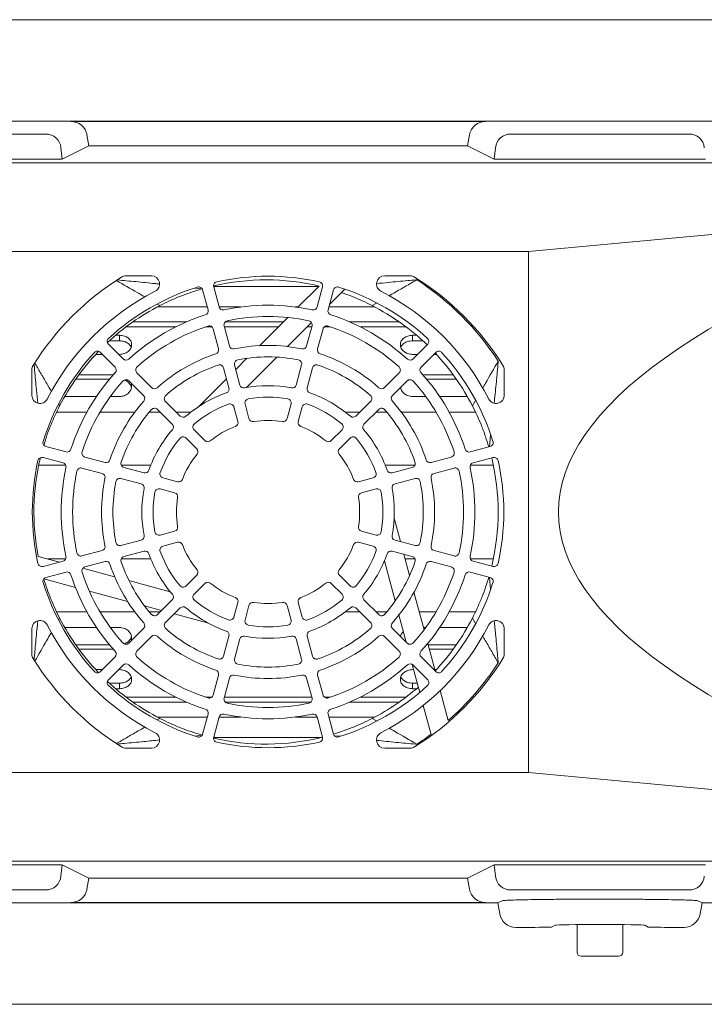
# Model space of a CAD drawing. Units: millimetres. Extents: x 118 to 320, y 69 to 204.
# Drawn here: x 196 to 220, y 170 to 204 of the extents above; entities that cross this region are included whole.
import ezdxf

# ---------------------------------------------------------------- set-up
doc = ezdxf.new("R2010")
doc.units = ezdxf.units.MM

msp = doc.modelspace()

# ---------------------------------------------------------------- linework, layer by layer
at = {"color": 7, "linetype": 'Continuous', "lineweight": 15}
for p, q in [((246.336, 204.189), (189.194, 204.189)), ((189.122, 200.632), (227.694, 200.632)), ((197.92, 200.62), (212.467, 200.62)), ((190.778, 200.178), (197.037, 200.178)), ((198.483, 200.147), (198.551, 199.763)), ((211.904, 200.147), (211.836, 199.763)), ((213.35, 200.178), (219.609, 200.178)), ((197.614, 199.294), (197.571, 199.691)), ((198.551, 199.763), (197.614, 199.294)), ((198.551, 199.763), (211.836, 199.763)), ((211.836, 199.763), (212.773, 199.294)), ((212.773, 199.294), (212.817, 199.691)), ((230.294, 199.166), (185.254, 199.166)), ((190.201, 199.294), (197.614, 199.294)), ((212.773, 199.294), (220.186, 199.294)), ((213.979, 196.061), (229.938, 197.527)), ((195.694, 196.061), (213.979, 196.061)), ((213.979, 177.775), (213.979, 196.061)), ((200.745, 195.204), (199.847, 195.204)), ((209.826, 195.204), (208.928, 195.204)), ((206.612, 194.826), (202.925, 194.826)), ((206.63, 194.844), (205.885, 194.099)), ((210.062, 195.061), (210.015, 195.061)), ((202.527, 194.747), (202.271, 194.776)), ((202.541, 194.711), (202.73, 194.006)), ((203.116, 194.11), (202.928, 194.814)), ((206.745, 194.814), (206.556, 194.11)), ((206.943, 194.006), (207.132, 194.711)), ((206.994, 194.198), (207.534, 194.737)), ((201.041, 194.159), (200.958, 194.207)), ((208.645, 194.249), (208.489, 194.159)), ((200.95, 194.112), (202.702, 194.112)), ((203.116, 194.112), (203.88, 194.112)), ((205.793, 194.112), (205.898, 194.112)), ((206.971, 194.112), (208.58, 194.112)), ((201.98, 193.589), (200.096, 193.589)), ((203.483, 192.742), (203.294, 193.447)), ((205.375, 193.589), (203.336, 193.589)), ((205.526, 193.74), (204.539, 192.753)), ((205.517, 192.721), (206.359, 193.563)), ((206.379, 193.447), (206.19, 192.742)), ((209.434, 193.589), (207.693, 193.589)), ((199.622, 193.118), (199.487, 193.118)), ((199.622, 193.118), (199.622, 192.926)), ((201.609, 193.418), (199.86, 193.418)), ((202.859, 193.418), (202.652, 193.418)), ((202.908, 193.343), (203.097, 192.638)), ((205.204, 193.418), (203.302, 193.418)), ((206.371, 193.418), (206.214, 193.418)), ((206.576, 192.638), (206.765, 193.343)), ((207.021, 193.418), (206.814, 193.418)), ((209.67, 193.418), (208.064, 193.418)), ((210.043, 193.118), (209.908, 193.118)), ((209.908, 193.118), (209.908, 192.926)), ((199.751, 192.286), (199.235, 192.802)), ((199.622, 192.926), (199.269, 192.926)), ((210.261, 192.926), (209.908, 192.926)), ((210.438, 192.802), (209.922, 192.286)), ((198.788, 192.448), (199.024, 192.448)), ((198.952, 192.519), (199.468, 192.003)), ((199.59, 192.448), (199.622, 192.448)), ((209.908, 192.448), (210.083, 192.448)), ((210.205, 192.003), (210.72, 192.519)), ((210.649, 192.448), (210.742, 192.448)), ((203.85, 191.373), (203.661, 192.078)), ((204.096, 192.31), (203.704, 191.918)), ((204.077, 191.281), (205.148, 192.352)), ((206.012, 192.078), (205.823, 191.373)), ((212.908, 192.168), (212.908, 192.215)), ((196.551, 191.908), (196.551, 191.01)), ((199.402, 191.728), (198.194, 191.728)), ((200.752, 191.285), (200.236, 191.801)), ((203.274, 191.975), (203.463, 191.269)), ((206.209, 191.269), (206.398, 191.975)), ((209.437, 191.801), (208.921, 191.285)), ((211.336, 191.728), (210.271, 191.728)), ((213.122, 191.01), (213.122, 191.908)), ((199.274, 191.578), (198.088, 191.578)), ((199.953, 191.518), (200.469, 191.002)), ((203.377, 191.591), (202.406, 190.62)), ((209.203, 191.002), (209.719, 191.518)), ((211.442, 191.578), (210.399, 191.578)), ((197.491, 190.698), (197.524, 190.642)), ((197.699, 190.965), (198.812, 190.965)), ((199.301, 190.965), (199.622, 190.965)), ((201.754, 190.283), (201.238, 190.799)), ((204.165, 190.195), (204.028, 190.708)), ((205.645, 190.708), (205.508, 190.195)), ((208.435, 190.799), (207.918, 190.283)), ((209.908, 190.965), (210.372, 190.965)), ((210.861, 190.965), (211.831, 190.965)), ((212.006, 190.642), (212.111, 190.824)), ((198.479, 190.418), (197.415, 190.418)), ((200.158, 190.418), (198.94, 190.418)), ((201.054, 190.418), (200.668, 190.418)), ((200.955, 190.516), (201.472, 190)), ((202.123, 190.418), (201.619, 190.418)), ((203.641, 190.605), (203.779, 190.092)), ((205.894, 190.092), (206.031, 190.605)), ((208.054, 190.418), (207.55, 190.418)), ((208.201, 190), (208.718, 190.516)), ((209.005, 190.418), (208.619, 190.418)), ((210.733, 190.418), (209.515, 190.418)), ((212.115, 190.418), (211.194, 190.418)), ((202.616, 189.421), (202.241, 189.796)), ((207.432, 189.796), (207.056, 189.421)), ((201.958, 189.513), (202.334, 189.138)), ((207.339, 189.138), (207.715, 189.513)), ((212.6, 189.205), (212.645, 189.613)), ((197.748, 189.024), (197.044, 189.213)), ((212.629, 189.213), (211.925, 189.024)), ((196.94, 188.827), (197.644, 188.638)), ((199.116, 188.658), (198.411, 188.847)), ((211.262, 188.847), (210.557, 188.658)), ((212.028, 188.638), (212.733, 188.827)), ((196.79, 188.561), (197.737, 188.561)), ((198.308, 188.46), (199.012, 188.271)), ((199.686, 188.561), (200.724, 188.561)), ((200.485, 188.291), (199.779, 188.48)), ((208.949, 188.561), (209.987, 188.561)), ((209.893, 188.48), (209.188, 188.291)), ((210.66, 188.271), (211.365, 188.46)), ((211.936, 188.561), (212.74, 188.561)), ((199.676, 188.094), (200.381, 187.905)), ((201.662, 187.975), (201.15, 188.113)), ((208.523, 188.113), (208.01, 187.975)), ((209.291, 187.905), (209.997, 188.094)), ((201.046, 187.726), (201.559, 187.589)), ((208.114, 187.589), (208.627, 187.726)), ((209.48, 185.881), (209.26, 186.702)), ((201.559, 186.247), (201.046, 186.109)), ((208.627, 186.109), (208.114, 186.247)), ((200.381, 185.931), (199.676, 185.742)), ((201.15, 185.723), (201.662, 185.86)), ((208.01, 185.86), (208.523, 185.723)), ((209.997, 185.742), (209.291, 185.931)), ((199.012, 185.564), (198.308, 185.376)), ((199.779, 185.356), (200.485, 185.545)), ((209.188, 185.545), (209.893, 185.356)), ((211.365, 185.376), (210.66, 185.564)), ((197.515, 185.163), (196.772, 185.362)), ((197.644, 185.198), (196.94, 185.009)), ((197.737, 185.275), (197.097, 185.275)), ((198.411, 184.989), (199.116, 185.178)), ((200.724, 185.275), (199.686, 185.275)), ((208.921, 185.207), (209.298, 183.8)), ((209.8, 184.685), (209.599, 185.435)), ((209.987, 185.275), (209.642, 185.275)), ((210.557, 185.178), (211.262, 184.989)), ((212.74, 185.275), (211.936, 185.275)), ((212.733, 185.009), (212.028, 185.198)), ((197.044, 184.623), (197.748, 184.811)), ((199.454, 184.643), (198.338, 184.943)), ((211.925, 184.811), (212.629, 184.623)), ((196.966, 184.571), (198.079, 184.273)), ((201.402, 184.121), (199.956, 184.509)), ((202.334, 184.698), (201.958, 184.322)), ((207.715, 184.322), (207.339, 184.698)), ((212.646, 184.213), (212.6, 184.631)), ((198.566, 184.142), (199.906, 183.783)), ((202.241, 184.04), (202.616, 184.415)), ((207.056, 184.415), (207.432, 184.04)), ((201.472, 183.836), (200.955, 183.319)), ((208.718, 183.319), (208.201, 183.836)), ((210.309, 182.786), (209.956, 184.103)), ((200.504, 183.623), (201.099, 183.463)), ((201.238, 183.037), (201.754, 183.553)), ((203.779, 183.744), (203.641, 183.231)), ((204.028, 183.127), (204.165, 183.64)), ((205.508, 183.64), (205.645, 183.127)), ((206.031, 183.231), (205.894, 183.744)), ((207.918, 183.553), (208.435, 183.037)), ((197.415, 183.418), (198.479, 183.418)), ((197.524, 183.194), (197.494, 183.142)), ((198.94, 183.418), (200.158, 183.418)), ((200.668, 183.418), (201.054, 183.418)), ((201.545, 183.344), (202.716, 183.03)), ((207.55, 183.418), (208.054, 183.418)), ((208.619, 183.418), (209.005, 183.418)), ((209.43, 183.307), (209.686, 182.351)), ((210.14, 183.418), (210.733, 183.418)), ((211.194, 183.418), (212.115, 183.418)), ((212.117, 183.002), (212.006, 183.194)), ((196.551, 182.826), (196.551, 181.928)), ((198.812, 182.871), (197.699, 182.871)), ((199.622, 182.871), (199.301, 182.871)), ((200.469, 182.834), (199.953, 182.318)), ((209.719, 182.318), (209.203, 182.834)), ((210.372, 182.871), (210.286, 182.871)), ((211.831, 182.871), (210.86, 182.871)), ((213.122, 181.928), (213.122, 182.826)), ((200.236, 182.035), (200.752, 182.551)), ((203.463, 182.566), (203.274, 181.861)), ((203.661, 181.757), (203.85, 182.463)), ((205.823, 182.463), (206.012, 181.757)), ((206.398, 181.861), (206.209, 182.566)), ((208.921, 182.551), (209.437, 182.035)), ((198.088, 182.257), (199.274, 182.257)), ((198.194, 182.108), (199.402, 182.108)), ((210.696, 181.341), (210.438, 182.304)), ((210.451, 182.257), (211.442, 182.257)), ((210.491, 182.108), (211.336, 182.108)), ((199.468, 181.832), (198.952, 181.317)), ((210.72, 181.317), (210.205, 181.832)), ((199.024, 181.388), (198.788, 181.388)), ((199.235, 181.034), (199.751, 181.549)), ((199.622, 181.388), (199.589, 181.388)), ((209.895, 181.571), (210.159, 180.586)), ((209.944, 181.388), (209.908, 181.388)), ((209.922, 181.549), (210.438, 181.034)), ((210.742, 181.388), (210.684, 181.388)), ((212.908, 181.621), (212.908, 181.668)), ((203.097, 181.197), (202.908, 180.493)), ((203.294, 180.389), (203.483, 181.094)), ((206.19, 181.094), (206.379, 180.389)), ((206.765, 180.493), (206.576, 181.197)), ((199.269, 180.91), (199.622, 180.91)), ((199.487, 180.717), (199.622, 180.717)), ((199.622, 180.717), (199.622, 180.91)), ((209.908, 180.91), (210.072, 180.91)), ((209.908, 180.717), (209.908, 180.91)), ((209.908, 180.717), (210.043, 180.717)), ((199.86, 180.418), (201.609, 180.418)), ((202.652, 180.418), (202.859, 180.418)), ((203.302, 180.418), (206.371, 180.418)), ((206.814, 180.418), (207.021, 180.418)), ((208.064, 180.418), (209.67, 180.418)), ((211.161, 179.606), (210.879, 180.659)), ((200.096, 180.246), (201.98, 180.246)), ((203.336, 180.246), (206.337, 180.246)), ((207.693, 180.246), (209.434, 180.246)), ((210.281, 180.132), (210.553, 179.116)), ((202.702, 179.724), (200.95, 179.724)), ((200.95, 179.624), (201.041, 179.677)), ((202.73, 179.829), (202.541, 179.125)), ((202.928, 179.022), (203.116, 179.726)), ((203.88, 179.724), (203.116, 179.724)), ((206.557, 179.724), (205.793, 179.724)), ((206.556, 179.726), (206.745, 179.022)), ((207.132, 179.125), (206.943, 179.829)), ((208.58, 179.724), (206.971, 179.724)), ((208.489, 179.677), (208.64, 179.589)), ((202.266, 179.059), (202.527, 179.089)), ((202.925, 179.01), (206.706, 179.01)), ((207.16, 179.071), (207.37, 179.048)), ((199.847, 178.632), (200.745, 178.632)), ((208.928, 178.632), (209.826, 178.632)), ((210.015, 178.775), (210.062, 178.775)), ((213.979, 177.775), (195.694, 177.775)), ((229.938, 176.308), (213.979, 177.775)), ((230.294, 174.67), (185.254, 174.67)), ((190.201, 174.541), (197.614, 174.541)), ((197.571, 174.144), (197.614, 174.541)), ((197.614, 174.541), (198.551, 174.073)), ((212.773, 174.541), (211.836, 174.073)), ((212.773, 174.541), (220.186, 174.541)), ((212.817, 174.144), (212.773, 174.541)), ((198.551, 174.073), (198.483, 173.688)), ((211.836, 174.073), (198.551, 174.073)), ((211.836, 174.073), (211.904, 173.688)), ((190.778, 173.657), (197.037, 173.657)), ((213.35, 173.657), (219.609, 173.657)), ((189.122, 173.204), (212.896, 173.204)), ((212.467, 173.216), (197.92, 173.216)), ((213.044, 173.278), (212.896, 173.204)), ((212.964, 172.818), (212.896, 173.204)), ((220.063, 173.204), (219.914, 173.278)), ((219.995, 172.818), (220.063, 173.204)), ((220.063, 173.204), (227.694, 173.204)), ((214.909, 172.42), (214.786, 172.358)), ((215.679, 172.442), (215.679, 171.475)), ((217.279, 171.475), (217.279, 172.442)), ((218.172, 172.358), (218.05, 172.42)), ((214.072, 172.346), (213.526, 172.346)), ((219.432, 172.346), (218.886, 172.346)), ((217.136, 171.332), (215.822, 171.332)), ((189.194, 169.646), (246.336, 169.646))]:
    msp.add_line(p, q, dxfattribs=at)
for centre, radius, start, end in [((199.847, 194.918), 0.286, 90, 121.9527), ((200.745, 194.918), 0.286, 297.0888, 90), ((204.836, 186.918), 8.271, 77.4174, 102.5826), ((208.928, 194.918), 0.286, 90, 242.9112), ((209.826, 194.918), 0.286, 58.0473, 90), ((204.836, 186.918), 9.714, 121.9527, 148.0473), ((204.765, 186.918), 8.143, 76.7569, 103.0755), ((203.066, 194.851), 0.143, 102.5826, 195), ((206.607, 194.851), 0.143, 345, 77.4174), ((204.836, 186.918), 9.714, 31.9527, 58.0473), ((204.765, 186.918), 9.714, 33.0458, 56.9542), ((204.836, 186.918), 8.7, 117.0888, 152.9112), ((204.836, 186.918), 8.271, 107.4174, 132.5826), ((202.403, 194.674), 0.143, 15, 107.4174), ((207.27, 194.674), 0.143, 72.5826, 165), ((204.836, 186.918), 8.271, 47.4174, 72.5826), ((204.836, 186.918), 8.7, 27.0888, 62.9112), ((204.765, 186.918), 8.143, 117.2166, 133.1172), ((204.836, 186.918), 7.257, 77.6556, 102.3444), ((204.765, 186.918), 8.143, 46.0519, 62.7834), ((204.836, 186.918), 7.257, 107.6556, 132.3444), ((202.592, 193.969), 0.143, 287.6556, 15), ((203.254, 194.147), 0.143, 195, 282.3444), ((206.418, 194.147), 0.143, 257.6556, 345), ((207.081, 193.969), 0.143, 165, 252.3444), ((204.836, 186.918), 7.257, 47.6556, 72.3444), ((204.836, 186.918), 6.857, 107.927, 132.073), ((202.77, 193.306), 0.143, 15, 107.927), ((203.432, 193.484), 0.143, 102.073, 195), ((204.836, 186.918), 6.857, 77.927, 102.073), ((206.241, 193.484), 0.143, 345, 77.927), ((206.903, 193.306), 0.143, 72.073, 165), ((204.836, 186.918), 6.857, 47.927, 72.073), ((199.336, 192.903), 0.143, 132.5826, 225), ((204.836, 186.918), 5.843, 78.2837, 101.7163), ((210.337, 192.903), 0.143, 315, 47.4174), ((204.836, 186.918), 8.271, 137.4174, 162.5826), ((204.765, 186.918), 8.143, 136.1821, 152.7834), ((198.851, 192.418), 0.143, 45, 137.4174), ((204.836, 186.918), 5.843, 108.2837, 131.7163), ((202.959, 192.601), 0.143, 288.2837, 15), ((203.621, 192.779), 0.143, 195, 281.7163), ((206.052, 192.779), 0.143, 258.2837, 345), ((206.714, 192.601), 0.143, 165, 251.7163), ((204.836, 186.918), 5.843, 48.2837, 71.7163), ((204.765, 186.918), 8.143, 27.2166, 43.2371), ((210.821, 192.418), 0.143, 42.5826, 135), ((204.836, 186.918), 8.271, 17.4174, 42.5826), ((196.836, 191.908), 0.286, 148.0473, 180), ((199.852, 192.387), 0.143, 225, 312.3444), ((204.836, 186.918), 5.443, 108.7091, 131.2909), ((203.136, 191.938), 0.143, 15, 108.7091), ((203.799, 192.115), 0.143, 101.2909, 195), ((204.836, 186.918), 5.443, 78.7091, 101.2909), ((205.874, 192.115), 0.143, 345, 78.7091), ((206.536, 191.938), 0.143, 71.2909, 165), ((204.836, 186.918), 5.443, 48.7091, 71.2909), ((209.821, 192.387), 0.143, 227.6556, 315), ((212.836, 191.908), 0.286, 0, 31.9527), ((204.836, 186.918), 7.257, 137.6556, 162.3444), ((199.367, 191.902), 0.143, 317.6556, 45), ((200.337, 191.902), 0.143, 132.073, 225), ((209.335, 191.902), 0.143, 315, 47.927), ((210.306, 191.902), 0.143, 135, 222.3444), ((204.836, 186.918), 7.257, 17.6556, 42.3444), ((204.836, 186.918), 6.857, 137.927, 162.073), ((199.852, 191.417), 0.143, 45, 137.927), ((203.988, 191.41), 0.143, 195, 280.6988), ((205.685, 191.41), 0.143, 259.3012, 345), ((209.82, 191.417), 0.143, 42.073, 135), ((204.836, 186.918), 6.857, 17.927, 42.073), ((200.853, 191.386), 0.143, 225, 311.7163), ((204.836, 186.918), 4.429, 109.3012, 130.6988), ((203.325, 191.232), 0.143, 289.3012, 15), ((204.836, 186.918), 4.429, 79.3012, 100.6988), ((206.347, 191.232), 0.143, 165, 250.6988), ((204.836, 186.918), 4.429, 49.3012, 70.6988), ((208.82, 191.386), 0.143, 228.2837, 315), ((196.836, 191.01), 0.286, 180, 332.9112), ((204.836, 186.918), 5.843, 138.2837, 161.7163), ((200.368, 190.901), 0.143, 318.2837, 45), ((201.339, 190.9), 0.143, 131.2909, 225), ((204.836, 186.918), 4.029, 110.0621, 129.9379), ((203.503, 190.568), 0.143, 15, 110.0621), ((204.166, 190.745), 0.143, 99.9379, 195), ((204.836, 186.918), 4.029, 80.0621, 99.9379), ((205.507, 190.745), 0.143, 345, 80.0621), ((206.169, 190.568), 0.143, 69.9379, 165), ((204.836, 186.918), 4.029, 50.0621, 69.9379), ((208.334, 190.9), 0.143, 315, 48.7091), ((209.304, 190.901), 0.143, 135, 221.7163), ((204.836, 186.918), 5.843, 18.2837, 41.7163), ((212.836, 191.01), 0.286, 207.0888, 0), ((204.836, 186.918), 5.443, 138.7091, 161.2909), ((200.854, 190.415), 0.143, 45, 138.7091), ((208.819, 190.415), 0.143, 41.2909, 135), ((204.836, 186.918), 5.443, 18.7091, 41.2909), ((201.371, 189.899), 0.143, 319.3012, 45), ((201.855, 190.384), 0.143, 225, 310.6988), ((202.342, 189.897), 0.143, 129.9379, 225), ((203.641, 190.055), 0.143, 290.8617, 15), ((204.303, 190.232), 0.143, 195, 279.1383), ((204.836, 186.918), 3.214, 80.8617, 99.1383), ((205.37, 190.232), 0.143, 260.8617, 345), ((206.032, 190.055), 0.143, 165, 249.1383), ((207.331, 189.897), 0.143, 315, 50.0621), ((207.817, 190.384), 0.143, 229.3012, 315), ((208.302, 189.899), 0.143, 135, 220.6988), ((204.836, 186.918), 4.429, 139.3012, 160.6988), ((204.836, 186.918), 3.214, 110.8617, 129.1383), ((204.836, 186.918), 3.214, 50.8617, 69.1383), ((204.836, 186.918), 4.429, 19.3012, 40.6988), ((197.081, 189.351), 0.143, 162.5826, 255), ((204.836, 186.918), 4.029, 140.0621, 159.9379), ((201.857, 189.412), 0.143, 45, 140.0621), ((202.717, 189.522), 0.143, 225, 309.1383), ((206.955, 189.522), 0.143, 230.8617, 315), ((207.816, 189.412), 0.143, 39.9379, 135), ((204.836, 186.918), 4.029, 20.0621, 39.9379), ((212.592, 189.351), 0.143, 285, 17.4174), ((197.785, 189.162), 0.143, 255, 342.3444), ((198.448, 188.985), 0.143, 162.073, 255), ((202.233, 189.037), 0.143, 320.8617, 45), ((207.44, 189.037), 0.143, 135, 219.1383), ((211.225, 188.985), 0.143, 285, 17.927), ((211.888, 189.162), 0.143, 197.6556, 285), ((204.836, 186.918), 8.271, 167.4174, 192.5826), ((204.765, 186.918), 8.143, 166.4894, 191.0144), ((196.903, 188.689), 0.143, 75, 167.4174), ((197.607, 188.5), 0.143, 347.6556, 75), ((199.153, 188.796), 0.143, 255, 341.7163), ((199.816, 188.618), 0.143, 161.2909, 255), ((204.836, 186.918), 3.214, 140.8617, 159.1383), ((204.836, 186.918), 3.214, 20.8617, 39.1383), ((209.856, 188.618), 0.143, 285, 18.7091), ((210.52, 188.796), 0.143, 198.2837, 285), ((212.065, 188.5), 0.143, 105, 192.3444), ((204.765, 186.918), 8.143, 346.5375, 13.4625), ((212.77, 188.689), 0.143, 12.5826, 105), ((204.836, 186.918), 8.271, 347.4174, 12.5826), ((204.836, 186.918), 7.257, 167.6556, 192.3444), ((204.836, 186.918), 6.857, 167.927, 192.073), ((198.271, 188.322), 0.143, 75, 167.927), ((198.975, 188.133), 0.143, 348.2837, 75), ((200.522, 188.429), 0.143, 255, 340.6988), ((201.186, 188.251), 0.143, 159.9379, 255), ((208.486, 188.251), 0.143, 285, 20.0621), ((209.151, 188.429), 0.143, 199.3012, 285), ((210.697, 188.133), 0.143, 105, 191.7163), ((211.402, 188.322), 0.143, 12.073, 105), ((204.836, 186.918), 6.857, 347.927, 12.073), ((204.836, 186.918), 7.257, 347.6556, 12.3444), ((204.836, 186.918), 5.843, 168.2837, 191.7163), ((204.836, 186.918), 5.443, 168.7091, 191.2909), ((199.639, 187.956), 0.143, 75, 168.7091), ((201.699, 188.113), 0.143, 255, 339.1383), ((207.973, 188.113), 0.143, 200.8617, 285), ((210.034, 187.956), 0.143, 11.2909, 105), ((204.836, 186.918), 5.443, 348.7091, 11.2909), ((204.836, 186.918), 5.843, 348.2837, 11.7163), ((200.344, 187.767), 0.143, 349.3012, 75), ((204.836, 186.918), 4.429, 169.3012, 190.6988), ((204.836, 186.918), 4.029, 170.0621, 189.9379), ((201.009, 187.588), 0.143, 75, 170.0621), ((201.522, 187.451), 0.143, 350.8617, 75), ((208.151, 187.451), 0.143, 105, 189.1383), ((208.664, 187.588), 0.143, 9.9379, 105), ((204.836, 186.918), 4.029, 350.0621, 9.9379), ((209.328, 187.767), 0.143, 105, 190.6988), ((204.836, 186.918), 4.429, 349.3012, 10.6988), ((204.836, 186.918), 3.214, 170.8617, 189.1383), ((204.836, 186.918), 3.214, 350.8617, 9.1383), ((201.009, 186.247), 0.143, 189.9379, 285), ((201.522, 186.385), 0.143, 285, 9.1383), ((208.151, 186.385), 0.143, 170.8617, 255), ((208.664, 186.247), 0.143, 255, 350.0621), ((199.639, 185.88), 0.143, 191.2909, 285), ((200.344, 186.069), 0.143, 285, 10.6988), ((201.699, 185.722), 0.143, 20.8617, 105), ((207.973, 185.722), 0.143, 75, 159.1383), ((209.328, 186.069), 0.143, 169.3012, 255), ((210.034, 185.88), 0.143, 255, 348.7091), ((198.975, 185.702), 0.143, 285, 11.7163), ((200.522, 185.407), 0.143, 19.3012, 105), ((201.186, 185.585), 0.143, 105, 200.0621), ((204.836, 186.918), 4.029, 200.0621, 219.9379), ((204.836, 186.918), 3.214, 200.8617, 219.1383), ((204.836, 186.918), 3.214, 320.8617, 339.1383), ((204.836, 186.918), 4.029, 320.0621, 339.9379), ((208.486, 185.585), 0.143, 339.9379, 75), ((209.151, 185.407), 0.143, 75, 160.6988), ((210.697, 185.702), 0.143, 168.2837, 255), ((197.607, 185.336), 0.143, 285, 12.3444), ((198.271, 185.514), 0.143, 192.073, 285), ((199.153, 185.04), 0.143, 18.2837, 105), ((199.816, 185.218), 0.143, 105, 198.7091), ((204.836, 186.918), 5.443, 198.7091, 221.2909), ((204.836, 186.918), 4.429, 199.3012, 220.6988), ((204.836, 186.918), 4.429, 319.3012, 340.6988), ((204.836, 186.918), 5.443, 318.7091, 341.2909), ((209.856, 185.218), 0.143, 341.2909, 75), ((210.52, 185.04), 0.143, 75, 161.7163), ((211.402, 185.514), 0.143, 255, 347.927), ((212.065, 185.336), 0.143, 167.6556, 255), ((196.903, 185.147), 0.143, 192.5826, 285), ((197.785, 184.674), 0.143, 17.6556, 105), ((198.448, 184.851), 0.143, 105, 197.927), ((204.836, 186.918), 6.857, 197.927, 222.073), ((204.836, 186.918), 5.843, 198.2837, 221.7163), ((202.233, 184.799), 0.143, 315, 39.1383), ((207.44, 184.799), 0.143, 140.8617, 225), ((204.836, 186.918), 5.843, 318.2837, 341.7163), ((204.836, 186.918), 6.857, 317.927, 342.073), ((211.225, 184.851), 0.143, 342.073, 75), ((211.888, 184.674), 0.143, 75, 162.3444), ((212.77, 185.147), 0.143, 255, 347.4174), ((197.081, 184.485), 0.143, 105, 197.4174), ((204.836, 186.918), 7.257, 197.6556, 222.3444), ((204.836, 186.918), 7.257, 317.6556, 342.3444), ((212.592, 184.485), 0.143, 342.5826, 75), ((204.836, 186.918), 8.271, 197.4174, 222.5826), ((201.857, 184.423), 0.143, 219.9379, 315), ((202.717, 184.314), 0.143, 50.8617, 135), ((204.836, 186.918), 3.214, 230.8617, 249.1383), ((204.836, 186.918), 3.214, 290.8617, 309.1383), ((206.955, 184.314), 0.143, 45, 129.1383), ((207.816, 184.423), 0.143, 225, 320.0621), ((204.836, 186.918), 8.271, 317.4174, 342.5826), ((201.371, 183.937), 0.143, 315, 40.6988), ((202.342, 183.939), 0.143, 135, 230.0621), ((204.836, 186.918), 4.029, 230.0621, 249.9379), ((203.641, 183.781), 0.143, 345, 69.1383), ((206.032, 183.781), 0.143, 110.8617, 195), ((204.836, 186.918), 4.029, 290.0621, 309.9379), ((207.331, 183.939), 0.143, 309.9379, 45), ((208.302, 183.937), 0.143, 139.3012, 225), ((201.855, 183.452), 0.143, 49.3012, 135), ((204.836, 186.918), 4.429, 229.3012, 250.6988), ((204.303, 183.603), 0.143, 80.8617, 165), ((204.836, 186.918), 3.214, 260.8617, 279.1383), ((205.37, 183.603), 0.143, 15, 99.1383), ((204.836, 186.918), 4.429, 289.3012, 310.6988), ((207.817, 183.452), 0.143, 45, 130.6988), ((196.836, 182.826), 0.286, 27.0888, 180), ((204.765, 186.918), 8.143, 207.2166, 223.8179), ((200.854, 183.421), 0.143, 221.2909, 315), ((203.503, 183.268), 0.143, 249.9379, 345), ((204.166, 183.09), 0.143, 165, 260.0621), ((205.507, 183.09), 0.143, 279.9379, 15), ((206.169, 183.268), 0.143, 195, 290.0621), ((208.819, 183.421), 0.143, 225, 318.7091), ((204.765, 186.918), 8.143, 316.7629, 332.7834), ((212.836, 182.826), 0.286, 0, 152.9112), ((204.836, 186.918), 8.7, 207.0888, 242.9112), ((200.368, 182.935), 0.143, 315, 41.7163), ((201.339, 182.936), 0.143, 135, 228.7091), ((204.836, 186.918), 5.443, 228.7091, 251.2909), ((203.325, 182.603), 0.143, 345, 70.6988), ((204.836, 186.918), 4.029, 260.0621, 279.9379), ((206.347, 182.603), 0.143, 109.3012, 195), ((204.836, 186.918), 5.443, 288.7091, 311.2909), ((208.334, 182.936), 0.143, 311.2909, 45), ((204.836, 186.918), 8.7, 297.0888, 332.9112), ((209.304, 182.935), 0.143, 138.2837, 225), ((200.853, 182.45), 0.143, 48.2837, 135), ((204.836, 186.918), 5.843, 228.2837, 251.7163), ((203.988, 182.426), 0.143, 79.3012, 165), ((204.836, 186.918), 4.429, 259.3012, 280.6988), ((205.685, 182.426), 0.143, 15, 100.6988), ((204.836, 186.918), 5.843, 288.2837, 311.7163), ((208.82, 182.45), 0.143, 45, 131.7163), ((199.852, 182.419), 0.143, 222.073, 315), ((209.82, 182.419), 0.143, 225, 317.927), ((196.836, 181.928), 0.286, 180, 211.9527), ((204.836, 186.918), 9.714, 211.9527, 238.0473), ((199.367, 181.933), 0.143, 315, 42.3444), ((200.337, 181.934), 0.143, 135, 227.927), ((204.836, 186.918), 6.857, 227.927, 252.073), ((203.136, 181.898), 0.143, 251.2909, 345), ((203.799, 181.72), 0.143, 165, 258.7091), ((205.874, 181.72), 0.143, 281.2909, 15), ((206.536, 181.898), 0.143, 195, 288.7091), ((204.836, 186.918), 6.857, 287.927, 312.073), ((209.335, 181.934), 0.143, 312.073, 45), ((204.836, 186.918), 9.714, 301.9527, 328.0473), ((210.306, 181.933), 0.143, 137.6556, 225), ((212.836, 181.928), 0.286, 328.0473, 0), ((199.852, 181.448), 0.143, 47.6556, 135), ((204.836, 186.918), 7.257, 227.6556, 252.3444), ((202.959, 181.234), 0.143, 345, 71.7163), ((204.836, 186.918), 5.443, 258.7091, 281.2909), ((206.714, 181.234), 0.143, 108.2837, 195), ((204.836, 186.918), 7.257, 287.6556, 312.3444), ((209.821, 181.448), 0.143, 45, 132.3444), ((204.765, 186.918), 9.714, 311.179, 326.9542), ((198.851, 181.418), 0.143, 222.5826, 315), ((199.336, 180.933), 0.143, 135, 227.4174), ((203.621, 181.057), 0.143, 78.2837, 165), ((204.836, 186.918), 5.843, 258.2837, 281.7163), ((206.052, 181.057), 0.143, 15, 101.7163), ((210.337, 180.933), 0.143, 312.5826, 45), ((210.821, 181.418), 0.143, 225, 317.4174), ((204.765, 186.918), 8.143, 226.8828, 242.7834), ((204.836, 186.918), 8.271, 227.4174, 252.5826), ((204.836, 186.918), 8.271, 287.4174, 312.5826), ((204.765, 186.918), 8.143, 297.2166, 311.0144), ((202.77, 180.53), 0.143, 252.073, 345), ((203.432, 180.352), 0.143, 165, 257.927), ((206.241, 180.352), 0.143, 282.073, 15), ((206.903, 180.53), 0.143, 195, 287.927), ((202.592, 179.866), 0.143, 345, 72.3444), ((204.836, 186.918), 6.857, 257.927, 282.073), ((207.081, 179.866), 0.143, 107.6556, 195), ((203.254, 179.689), 0.143, 77.6556, 165), ((204.836, 186.918), 7.257, 257.6556, 282.3444), ((206.418, 179.689), 0.143, 15, 102.3444), ((200.745, 178.918), 0.286, 270, 62.9112), ((202.403, 179.162), 0.143, 252.5826, 345), ((203.066, 178.985), 0.143, 165, 257.4174), ((204.765, 186.918), 8.143, 256.9245, 284.0781), ((206.607, 178.985), 0.143, 282.5826, 15), ((207.27, 179.162), 0.143, 195, 287.4174), ((208.928, 178.918), 0.286, 117.0888, 270), ((204.765, 186.918), 9.714, 303.0458, 306.5706), ((199.847, 178.918), 0.286, 238.0473, 270), ((204.836, 186.918), 8.271, 257.4174, 282.5826), ((209.826, 178.918), 0.286, 270, 301.9527), ((215.822, 171.475), 0.143, 180, 270), ((217.136, 171.475), 0.143, 270, 0)]:
    msp.add_arc(centre, radius, start, end, dxfattribs=at)
for centre, major_axis, ratio, start_param, end_param in [((197.92, 200.048), (-0.512, -0.256), 0.999239, 2.852295, 4.248559), ((212.467, 200.048), (0.512, -0.256), 0.999239, 2.034627, 3.43089), ((197.001, 199.589), (0.326, 0.505), 0.93335, 5.429923, 6.826187), ((213.386, 199.589), (-0.326, 0.505), 0.93335, 5.740184, 7.136447), ((219.573, 199.589), (0.326, 0.505), 0.93335, 5.429923, 6.826187), ((374.456, 186.918), (159.431, 0), 0.157586, 2.705627, 3.577558), ((96.658, 186.918), (98.236, 0), 0.229558, 5.819713, 6.746658), ((197.001, 174.247), (-0.326, 0.505), 0.93335, 2.598591, 3.994855), ((213.386, 174.247), (0.326, 0.505), 0.93335, 2.288331, 3.684594), ((219.573, 174.247), (-0.326, 0.505), 0.93335, 2.598591, 3.994855), ((197.92, 173.788), (0.512, -0.256), 0.999239, 5.176219, 6.572483), ((212.467, 173.788), (-0.512, -0.256), 0.999239, 5.993888, 7.390151), ((213.527, 172.918), (-0.512, -0.256), 0.999239, 5.994524, 7.390151), ((219.432, 172.918), (-0.512, 0.256), 0.999239, 2.034627, 3.430254), ((216.479, 172.419), (1.571, 0), 0.017455, 0.034907, 3.106686), ((214.072, 172.359), (0.714, 0), 0.017455, 4.712389, 6.248279), ((218.886, 172.359), (0.714, 0), 0.017455, 3.176499, 4.712389)]:
    msp.add_ellipse(centre, major_axis=major_axis, ratio=ratio, start_param=start_param, end_param=end_param, dxfattribs=at)
for points, knots in [([(200.512, 194.465), (200.424, 194.515), (200.09, 194.708), (199.762, 194.898), (199.52, 195.037)], [0, 0, 0, 0, 0.263594, 1, 1, 1, 1]), ([(201.029, 194.914), (200.981, 194.919), (200.704, 194.95), (200.211, 194.999), (199.766, 195.038), (199.549, 195.058)], [0, 0, 0, 0, 0.098746, 0.561088, 1, 1, 1, 1]), ([(210.015, 195.061), (209.923, 195.053), (209.602, 195.025), (209.145, 194.983), (208.782, 194.944), (208.646, 194.929)], [0, 0, 0, 0, 0.20282, 0.702501, 1, 1, 1, 1]), ([(210.051, 195.061), (209.921, 194.986), (209.662, 194.837), (209.339, 194.65), (209.142, 194.536), (209.078, 194.499)], [0, 0, 0, 0, 0.402232, 0.804465, 1, 1, 1, 1]), ([(202.527, 194.747), (202.387, 194.705), (202.106, 194.62), (201.726, 194.476), (201.368, 194.323), (201.15, 194.214), (201.041, 194.159)], [0, 0, 0, 0, 0.247844, 0.49676, 0.748104, 1, 1, 1, 1]), ([(207.413, 194.617), (207.532, 194.575), (207.788, 194.484), (208.145, 194.33), (208.374, 194.216), (208.489, 194.159)], [0, 0, 0, 0, 0.299576, 0.649359, 1, 1, 1, 1]), ([(199.622, 192.448), (199.68, 192.454), (199.791, 192.466), (199.934, 192.545), (200.03, 192.656), (200.061, 192.79), (200.03, 192.921), (199.936, 193.027), (199.792, 193.098), (199.682, 193.111), (199.622, 193.118)], [0, 0, 0, 0, 0.128972, 0.247014, 0.373257, 0.500193, 0.626726, 0.753343, 0.86657, 1, 1, 1, 1]), ([(209.908, 193.118), (209.85, 193.112), (209.739, 193.101), (209.596, 193.028), (209.5, 192.922), (209.469, 192.79), (209.5, 192.656), (209.594, 192.546), (209.738, 192.47), (209.848, 192.455), (209.908, 192.448)], [0, 0, 0, 0, 0.128971, 0.247013, 0.373256, 0.500192, 0.626725, 0.753343, 0.86657, 1, 1, 1, 1]), ([(200.03, 192.704), (200.027, 192.713), (200.008, 192.763), (199.934, 192.838), (199.792, 192.906), (199.682, 192.919), (199.622, 192.926)], [0, 0, 0, 0, 0.069559, 0.381786, 0.664396, 1, 1, 1, 1]), ([(209.908, 192.926), (209.85, 192.92), (209.739, 192.909), (209.598, 192.839), (209.522, 192.764), (209.503, 192.714), (209.5, 192.704)], [0, 0, 0, 0, 0.324037, 0.618218, 0.929127, 1, 1, 1, 1]), ([(196.627, 192.111), (196.634, 192.037), (196.66, 191.736), (196.702, 191.278), (196.743, 190.895), (196.76, 190.74)], [0, 0, 0, 0, 0.160959, 0.660076, 1, 1, 1, 1]), ([(196.652, 192.151), (196.717, 192.039), (196.856, 191.798), (197.052, 191.46), (197.184, 191.23), (197.24, 191.134)], [0, 0, 0, 0, 0.333062, 0.718189, 1, 1, 1, 1]), ([(212.367, 191.267), (212.399, 191.323), (212.582, 191.638), (212.761, 191.949), (212.908, 192.204)], [0, 0, 0, 0, 0.177206, 1, 1, 1, 1]), ([(212.77, 190.738), (212.773, 190.758), (212.8, 191.007), (212.847, 191.483), (212.888, 191.94), (212.908, 192.168)], [0, 0, 0, 0, 0.0433412, 0.5216719, 1, 1, 1, 1]), ([(199.622, 190.965), (199.68, 190.972), (199.791, 190.986), (199.934, 191.074), (200.029, 191.199), (200.062, 191.333), (200.04, 191.411), (200.031, 191.44)], [0, 0, 0, 0, 0.223325, 0.427724, 0.646325, 0.866122, 1, 1, 1, 1]), ([(200.039, 191.298), (200.033, 191.317), (200.013, 191.384), (199.933, 191.474), (199.844, 191.534), (199.792, 191.544), (199.79, 191.545)], [0, 0, 0, 0, 0.174991, 0.598495, 0.981824, 1, 1, 1, 1]), ([(209.492, 191.291), (209.496, 191.261), (209.508, 191.182), (209.596, 191.075), (209.737, 190.989), (209.848, 190.973), (209.908, 190.965)], [0, 0, 0, 0, 0.166966, 0.449539, 0.702225, 1, 1, 1, 1]), ([(196.97, 189.265), (196.999, 189.361), (197.069, 189.591), (197.198, 189.932), (197.353, 190.299), (197.467, 190.527), (197.524, 190.642)], [0, 0, 0, 0, 0.182393, 0.435805, 0.717557, 1, 1, 1, 1]), ([(212.58, 189.2), (212.542, 189.325), (212.462, 189.59), (212.323, 189.956), (212.17, 190.314), (212.061, 190.533), (212.006, 190.642)], [0, 0, 0, 0, 0.227338, 0.483041, 0.741237, 1, 1, 1, 1]), ([(196.968, 184.57), (197.006, 184.45), (197.082, 184.21), (197.214, 183.864), (197.36, 183.521), (197.469, 183.303), (197.524, 183.194)], [0, 0, 0, 0, 0.230846, 0.462404, 0.730907, 1, 1, 1, 1]), ([(212.58, 184.636), (212.545, 184.517), (212.468, 184.265), (212.332, 183.903), (212.177, 183.537), (212.063, 183.308), (212.006, 183.194)], [0, 0, 0, 0, 0.215098, 0.458374, 0.728856, 1, 1, 1, 1]), ([(196.759, 183.097), (196.757, 183.077), (196.73, 182.829), (196.685, 182.373), (196.646, 181.937), (196.628, 181.729)], [0, 0, 0, 0, 0.0444767, 0.5446845, 1, 1, 1, 1]), ([(212.908, 181.668), (212.9, 181.76), (212.872, 182.081), (212.828, 182.559), (212.786, 182.944), (212.769, 183.101)], [0, 0, 0, 0, 0.1937731, 0.6711677, 1, 1, 1, 1]), ([(200.031, 182.396), (200.04, 182.425), (200.062, 182.503), (200.028, 182.636), (199.936, 182.761), (199.792, 182.846), (199.682, 182.862), (199.622, 182.871)], [0, 0, 0, 0, 0.133314, 0.352729, 0.572289, 0.768628, 1, 1, 1, 1]), ([(197.234, 182.691), (197.178, 182.594), (196.983, 182.257), (196.792, 181.926), (196.655, 181.69)], [0, 0, 0, 0, 0.287398, 1, 1, 1, 1]), ([(199.793, 182.289), (199.839, 182.311), (199.934, 182.355), (200.013, 182.452), (200.033, 182.518), (200.039, 182.538)], [0, 0, 0, 0, 0.397511, 0.822165, 1, 1, 1, 1]), ([(209.585, 182.73), (209.556, 182.699), (209.503, 182.643), (209.494, 182.571), (209.491, 182.538)], [0, 0, 0, 0, 0.54629, 1, 1, 1, 1]), ([(212.908, 181.632), (212.833, 181.762), (212.684, 182.021), (212.502, 182.335), (212.393, 182.524), (212.361, 182.58)], [0, 0, 0, 0, 0.412839, 0.82568, 1, 1, 1, 1]), ([(199.622, 180.717), (199.68, 180.723), (199.791, 180.735), (199.934, 180.808), (200.03, 180.914), (200.061, 181.046), (200.03, 181.179), (199.936, 181.29), (199.792, 181.366), (199.682, 181.38), (199.622, 181.388)], [0, 0, 0, 0, 0.128972, 0.247014, 0.373256, 0.500191, 0.626724, 0.753343, 0.86657, 1, 1, 1, 1]), ([(209.908, 181.388), (209.85, 181.382), (209.739, 181.369), (209.596, 181.291), (209.5, 181.18), (209.469, 181.046), (209.5, 180.915), (209.594, 180.809), (209.738, 180.738), (209.848, 180.725), (209.908, 180.717)], [0, 0, 0, 0, 0.128971, 0.247013, 0.373256, 0.500191, 0.626724, 0.753343, 0.86657, 1, 1, 1, 1]), ([(199.622, 180.91), (199.68, 180.915), (199.791, 180.926), (199.932, 180.997), (200.008, 181.072), (200.027, 181.122), (200.03, 181.131)], [0, 0, 0, 0, 0.324038, 0.618223, 0.929131, 1, 1, 1, 1]), ([(209.5, 181.131), (209.503, 181.122), (209.522, 181.072), (209.596, 180.998), (209.738, 180.929), (209.848, 180.916), (209.908, 180.91)], [0, 0, 0, 0, 0.069796, 0.381941, 0.664481, 1, 1, 1, 1]), ([(202.527, 179.089), (202.394, 179.129), (202.126, 179.21), (201.75, 179.351), (201.384, 179.505), (201.155, 179.619), (201.041, 179.677)], [0, 0, 0, 0, 0.235895, 0.472725, 0.73604, 1, 1, 1, 1]), ([(207.131, 179.129), (207.227, 179.158), (207.464, 179.23), (207.803, 179.36), (208.162, 179.513), (208.38, 179.622), (208.489, 179.677)], [0, 0, 0, 0, 0.185399, 0.454981, 0.727191, 1, 1, 1, 1]), ([(199.515, 178.795), (199.632, 178.863), (199.879, 179.006), (200.215, 179.2), (200.436, 179.327), (200.524, 179.378)], [0, 0, 0, 0, 0.352807, 0.740845, 1, 1, 1, 1]), ([(209.09, 179.33), (209.154, 179.293), (209.478, 179.106), (209.796, 178.922), (210.051, 178.775)], [0, 0, 0, 0, 0.197791, 1, 1, 1, 1]), ([(199.54, 178.777), (199.624, 178.785), (199.937, 178.812), (200.432, 178.858), (200.843, 178.902), (201.026, 178.922)], [0, 0, 0, 0, 0.170115, 0.630593, 1, 1, 1, 1]), ([(208.646, 178.906), (208.646, 178.906), (208.874, 178.88), (209.331, 178.836), (209.787, 178.795), (210.015, 178.775)], [0, 0, 0, 0, 0.000246, 0.500124, 1, 1, 1, 1]), ([(219.914, 173.278), (219.898, 173.281), (219.866, 173.288), (219.697, 173.298), (219.441, 173.307), (219.102, 173.315), (218.685, 173.322), (218.21, 173.328), (217.682, 173.332), (217.124, 173.335), (216.543, 173.336), (215.965, 173.336), (215.396, 173.333), (214.863, 173.329), (214.372, 173.324), (213.945, 173.317), (213.586, 173.309), (213.302, 173.3), (213.142, 173.291), (213.065, 173.284), (213.051, 173.28), (213.044, 173.278)], [0, 0, 0, 0, 0.054153, 0.109877, 0.164025, 0.219744, 0.273869, 0.329563, 0.383679, 0.439364, 0.493488, 0.549183, 0.60331, 0.659008, 0.713118, 0.768797, 0.822911, 0.878593, 0.938202, 0.969101, 1, 1, 1, 1])]:
    msp.add_open_spline(points, degree=3, knots=knots, dxfattribs=at)

doc.saveas('drawing.dxf')
